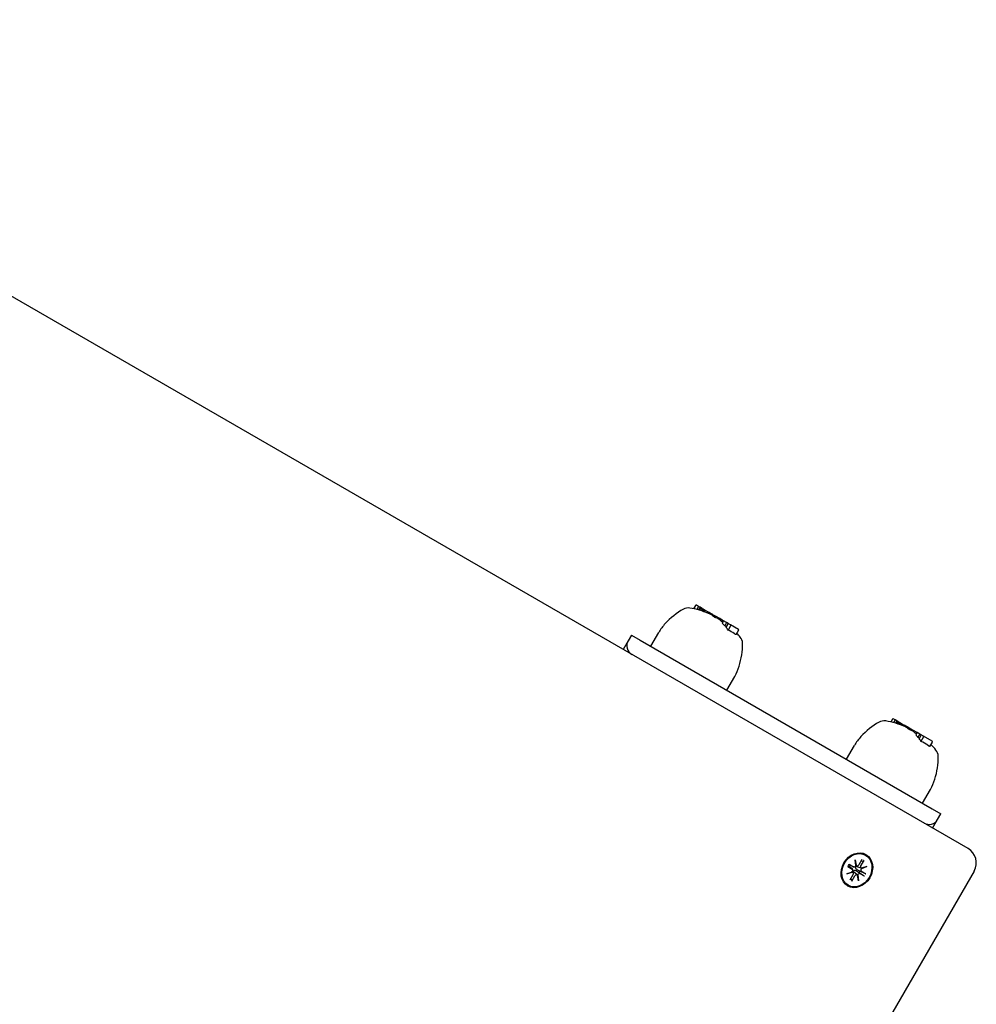
# Model space of a CAD drawing. Extents: x 35069 to 48912, y -9893 to 2639.
# Drawn here: x 46214 to 46504, y -427 to -130 of the extents above; entities that cross this region are included whole.
import ezdxf

# ---------------------------------------------------------------- set-up
doc = ezdxf.new("R2010")
doc.units = 0
doc.header["$LTSCALE"] = 30
doc.header["$MEASUREMENT"] = 0
doc.layers.get('0').update_dxf_attribs({"linetype": 'CONTINUOUS'})

msp = doc.modelspace()

# ---------------------------------------------------------------- linework, layer by layer
for p, q in [((46501.06, -380.23), (46067.16, -129.72)), ((46418.72, -306.77), (46418.14, -307.77)), ((46419.61, -307.05), (46418.95, -306.67)), ((46419.61, -307.05), (46419.07, -307.99)), ((46420.1, -307.34), (46419.61, -307.05)), ((46420.1, -307.34), (46419.64, -308.14)), ((46420.37, -307.49), (46419.94, -308.23)), ((46420.37, -307.49), (46420.1, -307.34)), ((46420.78, -307.73), (46420.37, -307.49)), ((46420.78, -307.73), (46420.41, -308.37)), ((46420.8, -307.74), (46420.43, -308.38)), ((46420.86, -307.77), (46420.5, -308.4)), ((46420.97, -307.83), (46420.62, -308.44)), ((46420.78, -307.73), (46420.8, -307.74)), ((46421.11, -307.92), (46420.78, -308.49)), ((46420.8, -307.74), (46420.86, -307.77)), ((46420.86, -307.77), (46420.97, -307.83)), ((46421.22, -307.98), (46420.9, -308.53)), ((46420.97, -307.83), (46421.11, -307.92)), ((46421.33, -308.05), (46421.03, -308.58)), ((46421.11, -307.92), (46421.22, -307.98)), ((46421.45, -308.12), (46421.16, -308.62)), ((46421.22, -307.98), (46421.33, -308.05)), ((46421.58, -308.19), (46421.3, -308.67)), ((46421.33, -308.05), (46421.45, -308.12)), ((46421.65, -308.23), (46421.38, -308.7)), ((46421.45, -308.12), (46421.58, -308.19)), ((46421.58, -308.19), (46421.65, -308.23)), ((46421.65, -308.23), (46422.36, -308.64)), ((46422.36, -308.64), (46422.16, -308.99)), ((46422.36, -308.64), (46422.65, -308.81)), ((46422.65, -308.81), (46422.47, -309.12)), ((46423.43, -309.26), (46422.65, -308.81)), ((46423.43, -309.26), (46423.3, -309.49)), ((46423.62, -309.37), (46423.43, -309.26)), ((46423.62, -309.37), (46423.5, -309.58)), ((46423.62, -309.37), (46423.5, -309.58)), ((46423.64, -309.38), (46423.52, -309.6)), ((46423.68, -309.4), (46423.56, -309.62)), ((46423.73, -309.43), (46423.61, -309.65)), ((46423.64, -309.38), (46423.62, -309.37)), ((46423.62, -309.37), (46423.62, -309.37)), ((46423.68, -309.4), (46423.64, -309.38)), ((46423.73, -309.43), (46423.68, -309.4)), ((46423.81, -309.47), (46423.68, -309.69)), ((46423.81, -309.47), (46423.73, -309.43)), ((46423.9, -309.53), (46423.81, -309.47)), ((46423.9, -309.53), (46423.78, -309.74)), ((46423.98, -309.57), (46423.79, -309.9)), ((46423.98, -309.57), (46423.9, -309.53)), ((46424.76, -310.03), (46423.98, -309.57)), ((46424.76, -310.03), (46424.55, -310.39)), ((46426.01, -310.75), (46424.76, -310.03)), ((46426.01, -310.75), (46425.84, -311.03)), ((46426.79, -311.2), (46426.01, -310.75)), ((46426.79, -311.2), (46426.56, -311.6)), ((46427.1, -311.38), (46426.79, -311.2)), ((46427.2, -311.43), (46426.79, -312.15)), ((46427.1, -311.38), (46426.83, -311.84)), ((46427.2, -311.43), (46427.1, -311.38)), ((46428.08, -311.94), (46427.2, -311.43)), ((46428.08, -311.94), (46427.52, -312.91)), ((46428.56, -312.22), (46427.9, -313.36)), ((46428.56, -312.22), (46428.08, -311.94)), ((46429.28, -312.63), (46428.56, -312.22)), ((46405.18, -319.1), (46407.58, -314.95)), ((46429.32, -312.89), (46428.56, -314.2)), ((46431.69, -314.03), (46429.28, -312.63)), ((46431.73, -314.28), (46430.93, -315.67)), ((46398.34, -317.46), (46396.84, -320.06)), ((46399.34, -315.73), (46398.34, -317.46)), ((46399.34, -315.73), (46401.94, -317.23)), ((46401.94, -317.23), (46490.27, -368.23)), ((46428.14, -332.36), (46430.54, -328.21)), ((46478.23, -341.12), (46477.71, -342.01)), ((46479.03, -341.36), (46478.45, -341.02)), ((46479.03, -341.36), (46478.53, -342.22)), ((46479.57, -341.67), (46479.03, -341.36)), ((46479.57, -341.67), (46479.16, -342.4)), ((46479.81, -341.81), (46479.42, -342.48)), ((46479.81, -341.81), (46479.57, -341.67)), ((46480.21, -342.04), (46479.81, -341.81)), ((46480.21, -342.04), (46479.87, -342.62)), ((46480.25, -342.06), (46479.92, -342.64)), ((46480.34, -342.11), (46480.02, -342.67)), ((46480.46, -342.19), (46480.16, -342.72)), ((46480.21, -342.04), (46480.25, -342.06)), ((46480.25, -342.06), (46480.34, -342.11)), ((46480.56, -342.24), (46480.27, -342.76)), ((46480.34, -342.11), (46480.46, -342.19)), ((46480.46, -342.19), (46480.56, -342.24)), ((46480.56, -342.24), (46480.67, -342.3)), ((46480.67, -342.3), (46480.38, -342.8)), ((46480.78, -342.37), (46480.51, -342.84)), ((46480.9, -342.43), (46480.63, -342.89)), ((46480.67, -342.3), (46480.78, -342.37)), ((46480.95, -342.47), (46480.7, -342.91)), ((46480.78, -342.37), (46480.9, -342.43)), ((46480.9, -342.43), (46480.95, -342.47)), ((46480.95, -342.47), (46481.58, -342.83)), ((46481.58, -342.83), (46481.38, -343.17)), ((46481.58, -342.83), (46481.84, -342.98)), ((46481.84, -342.98), (46481.66, -343.29)), ((46482.53, -343.38), (46481.84, -342.98)), ((46482.53, -343.38), (46482.4, -343.61)), ((46482.72, -343.49), (46482.53, -343.38)), ((46482.72, -343.49), (46482.6, -343.71)), ((46482.73, -343.49), (46482.61, -343.71)), ((46482.75, -343.51), (46482.63, -343.72)), ((46482.82, -343.54), (46482.63, -343.87)), ((46482.79, -343.53), (46482.67, -343.75)), ((46482.73, -343.49), (46482.72, -343.49)), ((46482.75, -343.51), (46482.73, -343.49)), ((46482.79, -343.53), (46482.75, -343.51)), ((46482.82, -343.54), (46482.79, -343.53)), ((46483.51, -343.95), (46482.82, -343.54)), ((46483.51, -343.95), (46483.3, -344.31)), ((46484.82, -344.7), (46483.51, -343.95)), ((46484.82, -344.7), (46484.65, -344.99)), ((46485.51, -345.1), (46484.82, -344.7)), ((46485.51, -345.1), (46485.28, -345.51)), ((46485.72, -345.22), (46485.31, -345.94)), ((46485.72, -345.22), (46485.51, -345.1)), ((46486.5, -345.67), (46485.72, -345.22)), ((46486.5, -345.67), (46485.94, -346.64)), ((46486.93, -345.92), (46486.27, -347.06)), ((46486.93, -345.92), (46486.5, -345.67)), ((46487.59, -346.53), (46486.83, -347.85)), ((46487.57, -346.29), (46486.93, -345.92)), ((46490.23, -347.82), (46487.57, -346.29)), ((46490.25, -348.07), (46489.45, -349.45)), ((46464.33, -353.25), (46466.72, -349.1)), ((46487.29, -366.51), (46489.69, -362.36)), ((46490.27, -368.23), (46492.87, -369.73)), ((46490.37, -374.06), (46491.87, -371.46)), ((46491.87, -371.46), (46492.87, -369.73)), ((46466.95, -383.65), (46467.3, -385.36)), ((46466.95, -383.65), (46467.14, -385.19)), ((46467.16, -385.41), (46466.95, -383.65)), ((46468.98, -383.55), (46468.04, -385.18)), ((46469.54, -383.88), (46468.6, -385.5)), ((46470.09, -382.27), (46469.97, -382.2)), ((46464.73, -385.69), (46466.06, -386.45)), ((46464.88, -385.54), (46464.97, -385.58)), ((46466.11, -386.49), (46465.01, -385.61)), ((46465.15, -385.27), (46465.07, -385.21)), ((46465.12, -385.01), (46466.45, -385.78)), ((46466.5, -385.8), (46465.19, -385.29)), ((46467.43, -385.45), (46467.16, -385.34)), ((46468.37, -387.08), (46467.57, -386.67)), ((46468.76, -386.22), (46467.88, -385.87)), ((46468.68, -384.06), (46469.42, -383.97)), ((46468.81, -386.23), (46470.46, -385.68)), ((46470.46, -385.68), (46468.83, -386.38)), ((46470.46, -385.68), (46468.91, -386.21)), ((46502.89, -387.06), (46215.39, -885.03)), ((46464.47, -387.95), (46466.1, -387.26)), ((46464.47, -387.95), (46465.9, -387.35)), ((46466.12, -387.4), (46464.47, -387.95)), ((46465.39, -389.75), (46466.33, -388.13)), ((46465.98, -389.93), (46465.69, -389.24)), ((46465.96, -390.08), (46466.89, -388.46)), ((46466.27, -387.47), (46466.04, -387.28)), ((46467.6, -388.24), (46466.86, -387.64)), ((46467.39, -386.98), (46468.15, -387.46)), ((46467.98, -389.98), (46467.63, -388.27)), ((46467.98, -389.98), (46467.66, -388.37)), ((46467.77, -388.22), (46467.98, -389.98)), ((46468.15, -387.46), (46469.67, -388.53)), ((46470.06, -387.86), (46468.37, -387.08)), ((46469.81, -388.62), (46468.48, -387.85)), ((46470.2, -387.94), (46468.87, -387.18)), ((46464.84, -391.36), (46464.72, -391.29))]:
    msp.add_line(p, q)
at = {"flags": 128}
for points in [[(46430.93, -315.67), (46430.91, -315.65), (46430.89, -315.63), (46430.87, -315.62), (46430.85, -315.6), (46430.82, -315.58), (46430.8, -315.57), (46430.78, -315.55), (46430.76, -315.54), (46430.74, -315.52), (46430.72, -315.5), (46430.7, -315.49), (46430.67, -315.47), (46430.65, -315.46), (46430.63, -315.44), (46430.61, -315.42), (46430.59, -315.41), (46430.57, -315.39), (46430.54, -315.38), (46430.52, -315.36), (46430.5, -315.35), (46430.48, -315.33), (46430.46, -315.32), (46430.43, -315.3), (46430.41, -315.29)], [(46489.45, -349.45), (46489.42, -349.43), (46489.4, -349.42), (46489.38, -349.4), (46489.35, -349.38), (46489.33, -349.36), (46489.31, -349.35), (46489.28, -349.33), (46489.26, -349.31), (46489.23, -349.29), (46489.21, -349.27), (46489.19, -349.26), (46489.16, -349.24), (46489.14, -349.22), (46489.12, -349.21), (46489.09, -349.19), (46489.07, -349.17), (46489.04, -349.15), (46489.02, -349.14), (46489, -349.12), (46488.97, -349.1), (46488.95, -349.09), (46488.92, -349.07), (46488.9, -349.05), (46488.87, -349.04)], [(46469.54, -383.88), (46469.53, -383.88), (46469.53, -383.89), (46469.53, -383.89), (46469.52, -383.9), (46469.52, -383.91), (46469.51, -383.91), (46469.51, -383.92), (46469.5, -383.92), (46469.5, -383.93), (46469.49, -383.93), (46469.49, -383.94), (46469.48, -383.94), (46469.48, -383.94), (46469.47, -383.95), (46469.47, -383.95), (46469.46, -383.96), (46469.46, -383.96), (46469.45, -383.96), (46469.44, -383.96), (46469.44, -383.96), (46469.43, -383.97), (46469.43, -383.97), (46469.42, -383.97), (46469.42, -383.97)], [(46464.79, -385.72), (46464.79, -385.72), (46464.79, -385.72), (46464.79, -385.72), (46464.79, -385.72), (46464.79, -385.72), (46464.78, -385.72), (46464.78, -385.72), (46464.78, -385.72), (46464.78, -385.72), (46464.78, -385.72), (46464.77, -385.72), (46464.77, -385.71), (46464.77, -385.71), (46464.77, -385.71), (46464.76, -385.71), (46464.76, -385.71), (46464.76, -385.71), (46464.75, -385.7), (46464.75, -385.7), (46464.74, -385.7), (46464.74, -385.7), (46464.74, -385.7), (46464.73, -385.69), (46464.73, -385.69)], [(46464.79, -385.72), (46464.97, -385.37), (46465.18, -385.05)], [(46464.97, -385.58), (46464.97, -385.58), (46464.97, -385.58), (46464.97, -385.58), (46464.98, -385.59), (46464.98, -385.59), (46464.98, -385.59), (46464.98, -385.59), (46464.98, -385.59), (46464.98, -385.59), (46464.99, -385.59), (46464.99, -385.59), (46464.99, -385.59), (46464.99, -385.59), (46464.99, -385.6), (46464.99, -385.6), (46465, -385.6), (46465, -385.6), (46465, -385.6), (46465, -385.6), (46465, -385.6), (46465.01, -385.6), (46465.01, -385.61), (46465.01, -385.61), (46465.01, -385.61)], [(46465.12, -385.01), (46465.13, -385.01), (46465.13, -385.01), (46465.14, -385.01), (46465.14, -385.02), (46465.14, -385.02), (46465.15, -385.02), (46465.15, -385.02), (46465.15, -385.03), (46465.16, -385.03), (46465.16, -385.03), (46465.16, -385.03), (46465.17, -385.03), (46465.17, -385.03), (46465.17, -385.04), (46465.17, -385.04), (46465.17, -385.04), (46465.17, -385.04), (46465.18, -385.04), (46465.18, -385.04), (46465.18, -385.04), (46465.18, -385.04), (46465.18, -385.04), (46465.18, -385.05), (46465.18, -385.05)], [(46465.19, -385.29), (46465.19, -385.29), (46465.19, -385.29), (46465.19, -385.29), (46465.18, -385.29), (46465.18, -385.29), (46465.18, -385.29), (46465.18, -385.29), (46465.18, -385.29), (46465.18, -385.28), (46465.17, -385.28), (46465.17, -385.28), (46465.17, -385.28), (46465.17, -385.28), (46465.17, -385.28), (46465.16, -385.28), (46465.16, -385.28), (46465.16, -385.28), (46465.16, -385.28), (46465.16, -385.27), (46465.16, -385.27), (46465.15, -385.27), (46465.15, -385.27), (46465.15, -385.27), (46465.15, -385.27)], [(46466.36, -387.25), (46466.38, -387.21), (46466.4, -387.16), (46466.42, -387.11), (46466.45, -387.07), (46466.48, -387.03), (46466.51, -386.99), (46466.55, -386.96), (46466.59, -386.93), (46466.64, -386.9), (46466.68, -386.88), (46466.73, -386.87), (46466.78, -386.85), (46466.84, -386.84), (46466.89, -386.84), (46466.94, -386.84), (46466.99, -386.84), (46467.04, -386.85), (46467.1, -386.86), (46467.15, -386.87), (46467.2, -386.89), (46467.25, -386.91), (46467.3, -386.93), (46467.35, -386.95), (46467.39, -386.98)], [(46467.29, -385.64), (46467.29, -385.63), (46467.28, -385.63), (46467.27, -385.63), (46467.26, -385.62), (46467.25, -385.62), (46467.25, -385.61), (46467.24, -385.61), (46467.23, -385.6), (46467.22, -385.6), (46467.22, -385.59), (46467.21, -385.59), (46467.2, -385.58), (46467.19, -385.57), (46467.19, -385.57), (46467.18, -385.56), (46467.17, -385.56), (46467.17, -385.55), (46467.16, -385.55), (46467.15, -385.54), (46467.15, -385.53), (46467.14, -385.53), (46467.13, -385.52), (46467.13, -385.52), (46467.12, -385.51)], [(46467.57, -386.67), (46467.53, -386.64), (46467.48, -386.61), (46467.44, -386.58), (46467.4, -386.55), (46467.36, -386.51), (46467.32, -386.47), (46467.28, -386.43), (46467.25, -386.39), (46467.22, -386.35), (46467.2, -386.3), (46467.18, -386.26), (46467.16, -386.21), (46467.14, -386.16), (46467.13, -386.1), (46467.13, -386.05), (46467.13, -386), (46467.13, -385.95), (46467.14, -385.9), (46467.16, -385.85), (46467.18, -385.81), (46467.2, -385.76), (46467.23, -385.72), (46467.26, -385.68), (46467.29, -385.64)], [(46467.88, -385.87), (46467.86, -385.86), (46467.83, -385.85), (46467.81, -385.85), (46467.78, -385.84), (46467.76, -385.83), (46467.74, -385.82), (46467.71, -385.81), (46467.69, -385.8), (46467.67, -385.79), (46467.64, -385.78), (46467.62, -385.77), (46467.59, -385.76), (46467.57, -385.75), (46467.54, -385.74), (46467.52, -385.73), (46467.49, -385.72), (46467.47, -385.71), (46467.44, -385.7), (46467.42, -385.69), (46467.39, -385.68), (46467.37, -385.67), (46467.34, -385.66), (46467.32, -385.65), (46467.29, -385.64)], [(46466.16, -387.17), (46466.17, -387.17), (46466.18, -387.17), (46466.19, -387.18), (46466.2, -387.18), (46466.2, -387.18), (46466.21, -387.18), (46466.22, -387.19), (46466.23, -387.19), (46466.24, -387.19), (46466.25, -387.2), (46466.26, -387.2), (46466.26, -387.2), (46466.27, -387.21), (46466.28, -387.21), (46466.29, -387.22), (46466.3, -387.22), (46466.31, -387.22), (46466.31, -387.23), (46466.32, -387.23), (46466.33, -387.24), (46466.34, -387.24), (46466.35, -387.25), (46466.35, -387.25), (46466.36, -387.25)], [(46466.86, -387.64), (46466.84, -387.63), (46466.82, -387.61), (46466.8, -387.6), (46466.78, -387.58), (46466.76, -387.57), (46466.74, -387.55), (46466.72, -387.53), (46466.7, -387.52), (46466.68, -387.5), (46466.66, -387.49), (46466.64, -387.47), (46466.61, -387.45), (46466.59, -387.44), (46466.57, -387.42), (46466.55, -387.4), (46466.53, -387.39), (46466.51, -387.37), (46466.49, -387.35), (46466.47, -387.34), (46466.45, -387.32), (46466.42, -387.3), (46466.4, -387.29), (46466.38, -387.27), (46466.36, -387.25)], [(46469.81, -388.62), (46469.8, -388.62), (46469.8, -388.62), (46469.79, -388.62), (46469.79, -388.61), (46469.78, -388.61), (46469.78, -388.6), (46469.77, -388.6), (46469.76, -388.6), (46469.76, -388.59), (46469.75, -388.59), (46469.75, -388.59), (46469.74, -388.58), (46469.73, -388.58), (46469.73, -388.57), (46469.72, -388.57), (46469.71, -388.57), (46469.71, -388.56), (46469.7, -388.56), (46469.7, -388.55), (46469.69, -388.55), (46469.69, -388.55), (46469.68, -388.54), (46469.67, -388.54), (46469.67, -388.53)], [(46470.06, -387.86), (46470.06, -387.87), (46470.07, -387.87), (46470.07, -387.87), (46470.08, -387.88), (46470.09, -387.88), (46470.09, -387.88), (46470.1, -387.88), (46470.11, -387.89), (46470.11, -387.89), (46470.12, -387.89), (46470.13, -387.9), (46470.13, -387.9), (46470.14, -387.9), (46470.15, -387.91), (46470.15, -387.91), (46470.16, -387.91), (46470.16, -387.92), (46470.17, -387.92), (46470.18, -387.92), (46470.18, -387.93), (46470.19, -387.93), (46470.19, -387.93), (46470.2, -387.94), (46470.2, -387.94)], [(46465.98, -389.93), (46465.98, -389.93), (46465.98, -389.94), (46465.98, -389.94), (46465.98, -389.95), (46465.98, -389.96), (46465.99, -389.96), (46465.99, -389.97), (46465.99, -389.97), (46465.99, -389.98), (46465.99, -389.99), (46465.98, -389.99), (46465.98, -390), (46465.98, -390.01), (46465.98, -390.01), (46465.98, -390.02), (46465.98, -390.03), (46465.98, -390.03), (46465.97, -390.04), (46465.97, -390.05), (46465.97, -390.05), (46465.97, -390.06), (46465.96, -390.07), (46465.96, -390.07), (46465.96, -390.08)]]:
    msp.add_lwpolyline(points, dxfattribs=at)
for centre, radius, start, end in [((46426.48, -327.91), 23.06, 119.794, 137.2554), ((46416.52, -310.51), 3, 80.3925, 119.794), ((46412.81, -332.4), 25.2, 67.0996, 80.3925), ((46420.57, -322.45), 15, 137.2554, 150), ((46412.81, -332.4), 25.2, 39.6075, 43.0967), ((46400.94, -318.96), 3, 150, 240), ((46409.86, -318.32), 23.06, 342.7446, 0.206), ((46429.91, -318.24), 3, 0.206, 39.6075), ((46417.55, -320.71), 15, 330, 342.7446), ((46485.63, -362.06), 23.06, 119.794, 137.2554), ((46475.67, -344.66), 3, 80.3925, 119.794), ((46471.96, -366.54), 25.2, 66.1515, 80.3925), ((46479.71, -356.6), 15, 137.2554, 150), ((46471.96, -366.54), 25.2, 39.6075, 44.8219), ((46489.06, -352.39), 3, 0.206, 39.6075), ((46469.01, -352.47), 23.06, 342.7446, 0.206), ((46476.7, -354.86), 15, 330, 342.7446), ((46489.27, -369.96), 3, 240, 330), ((46498.56, -384.56), 5, 330, 60)]:
    msp.add_arc(centre, radius, start, end)
for centre, major_axis, ratio, start_param, end_param in [((46418.85, -306.85), (0.1, 0.173), 0.796365, 0, 1.570796), ((46411.76, -331.79), (12.56, 21.76), 0.780798, 0.058998, 0.096944), ((46412.26, -332.07), (12.59, 21.8), 0.778747, 0.077236, 0.088287), ((46410.92, -331.3), (12.55, 21.74), 0.178022, 6.271156, 6.276408), ((46410.93, -331.31), (12.55, 21.74), 0.037017, 6.263984, 6.269653), ((46410.99, -331.34), (12.55, 21.74), 0.335222, 6.280679, 6.285636), ((46411.16, -331.44), (12.55, 21.74), 0.501353, 0.008802, 0.013779), ((46411.38, -331.57), (12.55, 21.74), 0.634754, 0.017679, 0.022932), ((46411.61, -331.7), (12.56, 21.75), 0.73899, 0.024103, 0.029744), ((46412.01, -331.93), (12.56, 21.76), 0.868072, 0.037125, 0.041386), ((46411.01, -331.35), (12.49, 21.63), 0.780798, 6.219145, 6.265695), ((46414.05, -333.11), (12.55, 21.74), 0.767552, 0.042891, 0.117798), ((46411.76, -331.79), (12.56, 21.76), 0.780798, 6.143913, 6.190336), ((46414.92, -333.61), (12.45, 21.57), 0.767735, 0.030052, 0.048694), ((46411.18, -331.46), (12.51, 21.67), 0.780798, 6.031044, 6.084338), ((46411.76, -331.79), (12.56, 21.76), 0.780798, 6.119619, 6.125551), ((46414.57, -333.41), (12.12, 21), 0.9551, 6.217752, 6.241638), ((46411.18, -331.46), (12.51, 21.67), 0.780798, 5.948292, 6.001729), ((46417.62, -335.17), (11.83, 20.49), 0.766842, 6.220766, 6.339162), ((46429.18, -312.81), (-0.1, -0.173), 0.796526, 1.570796, 3.141593), ((46431.59, -314.2), (0.1, 0.173), 0.796526, 4.712389, 6.283185), ((46478.35, -341.2), (0.1, 0.173), 0.707146, 0, 1.570796), ((46470.75, -365.84), (12.56, 21.76), 0.693324, 0.058998, 0.074586), ((46471.5, -366.28), (12.59, 21.8), 0.853423, 0.077852, 0.088287), ((46470.04, -365.44), (12.55, 21.74), 0.049105, 6.271156, 6.276408), ((46470.07, -365.45), (12.55, 21.74), 0.210405, 6.280679, 6.285636), ((46470.19, -365.52), (12.55, 21.74), 0.385095, 0.008802, 0.013779), ((46469.88, -365.34), (12.49, 21.63), 0.693324, 6.219145, 6.265695), ((46470.38, -365.63), (12.55, 21.74), 0.529354, 0.021036, 0.022932), ((46473, -367.14), (12.55, 21.74), 0.84409, 0.0464, 0.117798), ((46470.75, -365.84), (12.56, 21.76), 0.693324, 6.143913, 6.190336), ((46473.73, -367.56), (12.45, 21.57), 0.844242, 0.037179, 0.048694), ((46470.08, -365.46), (12.51, 21.67), 0.693324, 6.031044, 6.084338), ((46472.97, -367.13), (12.12, 21), 0.985424, 6.221083, 6.241638), ((46470.08, -365.46), (12.51, 21.67), 0.693324, 5.948292, 6.001729), ((46475.99, -368.87), (11.83, 20.49), 0.843495, 6.220766, 6.339162), ((46487.47, -346.46), (-0.1, -0.173), 0.70729, 1.570796, 3.141593), ((46490.13, -347.99), (0.1, 0.173), 0.70729, 4.712389, 6.283185), ((46465.79, -386.93), (0.392, 0.372), 0.837927, 4.712389, 6.523227), ((46466.72, -385.31), (-0.273, -0.472), 0.819154, 0, 1.810838), ((46467.94, -385.18), (0.827, -0.066), 0.522772, 3.324923, 3.726673), ((46467.13, -385.48), (0.441, 0), 0.858342, 0.985716, 1.387466), ((46467.66, -384.95), (-0.356, -0.406), 0.837927, 0, 1.810838), ((46468.98, -385.72), (-0.274, -0.471), 0.819154, 4.712389, 6.523227), ((46469.15, -386.7), (-0.392, -0.372), 0.837927, 4.712389, 6.523227), ((46469.48, -386.84), (0.505, -0.67), 0.52531, 3.324923, 3.726673), ((46469.34, -385.99), (-0.212, 0.379), 0.956022, 0.985716, 1.387466), ((46466.15, -387.19), (0.22, -0.382), 0.858342, 4.895719, 5.29747), ((46466.29, -388.04), (-0.471, 0.683), 0.522772, 5.698105, 6.099855), ((46465.95, -387.91), (0.274, 0.471), 0.819154, 4.712389, 6.523227), ((46467.28, -388.68), (0.356, 0.406), 0.837927, 0, 1.810838), ((46467.69, -388.85), (-0.434, -0.006), 0.956022, 4.895719, 5.29747), ((46468.49, -388.55), (-0.833, 0.102), 0.52531, 5.698105, 6.099855), ((46468.21, -388.33), (0.273, 0.472), 0.819154, 0, 1.810838), ((46466.48, -386.25), (-1.02, -2.3), 0.821708, 1.396093, 1.570796)]:
    msp.add_ellipse(centre, major_axis=major_axis, ratio=ratio, start_param=start_param, end_param=end_param)
for major_axis in [(2.75, 4.76), (2.63, 4.55)]:
    msp.add_ellipse((46467.47, -386.82), major_axis=major_axis, ratio=0.819152)

doc.saveas('drawing.dxf')
